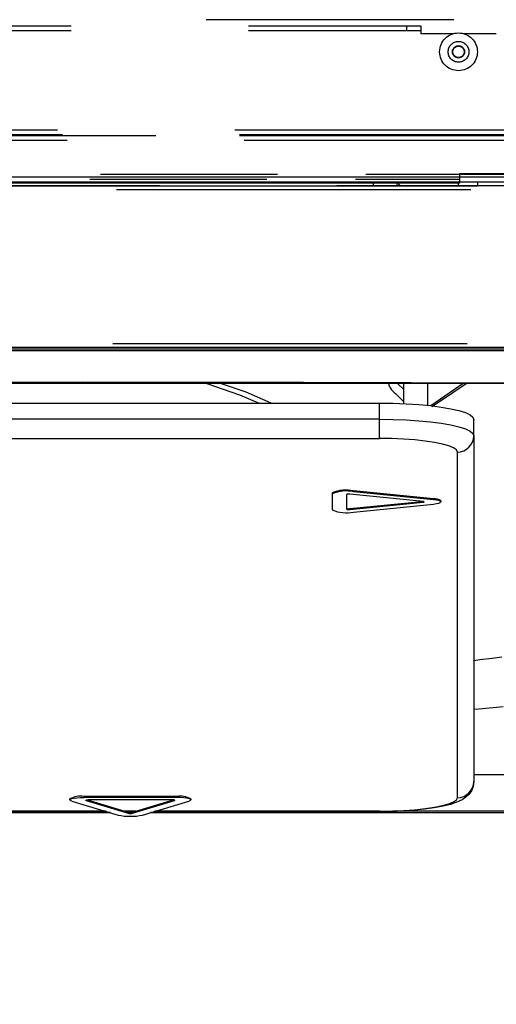
# Model space of a CAD drawing. Extents: x 15 to 417, y 10 to 287.
# Drawn here: x 98 to 105, y 135 to 149 of the extents above; entities that cross this region are included whole.
import ezdxf

# ---------------------------------------------------------------- set-up
doc = ezdxf.new("R2010")
doc.units = 0
doc.header["$LTSCALE"] = 20
doc.linetypes.add('HIDDEN', pattern=[0.375, 0.25, -0.125])
doc.linetypes.add('HIDDEN2', pattern=[0.1875, 0.125, -0.0625])
doc.layers.get('0').update_dxf_attribs({"linetype": 'CONTINUOUS'})
doc.layers.add('A0', color=2, linetype='CONTINUOUS')
doc.styles.add('KNJYOKO', font='TXT', dxfattribs={"bigfont": 'BIGFONT'})
doc.dimstyles.new('A002', dxfattribs={"dimtxt": 4, "dimasz": 3, "dimexe": 1, "dimexo": 0.3, "dimgap": 0.09, "dimtad": 1, "dimdec": 1, "dimlfac": 15, "dimdsep": 46, "dimtxsty": 'STANDARD', "dimcen": 0.09, "dimazin": 2, "dimtfac": 0.5, "dimtdec": 4, "dimtmove": 0, "dimatfit": 3, "dimfxl": 1, "dimtvp": 0.625, "dimtolj": 1, "dimtzin": 0, "dimarcsym": 0})

# ---------------------------------------------------------------- blocks, each defined once
blk = doc.blocks.new('_OPEN')
at = {"color": 0, "linetype": 'BYBLOCK', "lineweight": -2}
for p, q in [((-1, 0.166667), (0, 0)), ((0, 0), (-1, -0.166667)), ((0, 0), (-1, 0))]:
    blk.add_line(p, q, dxfattribs=at)
blk = doc.blocks.new('*D7')
at = {"layer": 'A0', "color": 0, "linetype": 'BYBLOCK', "lineweight": -2}
for p, q in [((113.064, 169.659), (38.492, 169.659)), ((39.492, 166.659), (39.492, 78.712)), ((63.698, 75.712), (38.492, 75.712))]:
    blk.add_line(p, q, dxfattribs=at)
at = {"layer": 'A0', "color": 0, "linetype": 'BYBLOCK', "xscale": 3, "yscale": 3, "zscale": 3}
for p, rotation in [((39.492, 169.659), 90), ((39.492, 75.712), 270)]:
    blk.add_blockref('_OPEN', p, dxfattribs=dict(at, rotation=rotation))
at = {"layer": 'A0', "color": 0, "linetype": 'BYBLOCK', "insert": (36.992, 122.686), "char_height": 4, "attachment_point": 5, "rotation": 90, "line_spacing_factor": 0.6, "style": 'KNJYOKO'}
blk.add_mtext('\\A1;（1410）', dxfattribs=at)
blk = doc.blocks.new('*D11')
at = {"layer": 'A0', "color": 0, "linetype": 'BYBLOCK', "lineweight": -2}
for p, q in [((113.064, 169.659), (29.129, 169.659)), ((30.129, 23.372), (30.129, 166.659)), ((61.698, 20.372), (29.129, 20.372))]:
    blk.add_line(p, q, dxfattribs=at)
at = {"layer": 'A0', "color": 0, "linetype": 'BYBLOCK', "xscale": 3, "yscale": 3, "zscale": 3}
for p, rotation in [((30.129, 169.659), 90), ((30.129, 20.372), 270)]:
    blk.add_blockref('_OPEN', p, dxfattribs=dict(at, rotation=rotation))
at = {"layer": 'A0', "color": 0, "linetype": 'BYBLOCK', "insert": (27.629, 95.016), "char_height": 4, "attachment_point": 5, "rotation": 90, "line_spacing_factor": 0.6, "style": 'KNJYOKO'}
blk.add_mtext('\\A1;(架台合せ総高さ：2210～2230)', dxfattribs=at)

msp = doc.modelspace()

# ---------------------------------------------------------------- linework, layer by layer
at = {"layer": 'A0', "color": 7, "linetype": 'HIDDEN'}
for p, q in [((104.3978, 148.5519), (100.9028, 148.5519)), ((93.9978, 148.4653), (103.9311, 148.4653)), ((93.9978, 148.3986), (103.9311, 148.3986)), ((103.7311, 148.4653), (103.7311, 148.3986)), ((103.9311, 148.4653), (103.9311, 148.3542)), ((104.3883, 148.3542), (103.9311, 148.3542)), ((104.9978, 148.3542), (104.5406, 148.3542)), ((71.3044, 146.9986), (106.4644, 146.9986)), ((71.3711, 146.9319), (106.4644, 146.9319)), ((71.3711, 146.9186), (106.5311, 146.9186)), ((71.4378, 146.8519), (106.4644, 146.8519)), ((104.4778, 146.3786), (106.3444, 146.3786)), ((104.4778, 146.3786), (104.4778, 146.2453)), ((62.1378, 146.2058), (115.1911, 146.2058)), ((103.2644, 146.2058), (103.2644, 146.2591)), ((103.5978, 146.2058), (103.5978, 146.2591)), ((103.6644, 146.2058), (104.7311, 146.2058)), ((104.4644, 146.2058), (104.4644, 146.2591)), ((104.7311, 146.2591), (104.7311, 146.2058)), ((62.1378, 146.1524), (115.1911, 146.1524))]:
    msp.add_line(p, q, dxfattribs=at)
at = {"layer": 'A0', "color": 3, "linetype": 'HIDDEN'}
msp.add_line((72.6911, 146.9186), (106.5444, 146.9186), dxfattribs=at)
at = {"layer": 'A0', "color": 7, "linetype": 'HIDDEN2'}
for p, q in [((113.1578, 146.3658), (64.1711, 146.3658)), ((76.7578, 146.2986), (104.4778, 146.2986))]:
    msp.add_line(p, q, dxfattribs=at)
at = {"layer": 'A0', "color": 7, "linetype": 'CONTINUOUS'}
for p, q in [((113.1578, 146.3258), (64.1711, 146.3258)), ((115.2444, 146.2591), (62.0844, 146.2591)), ((73.7311, 146.2058), (103.5978, 146.2058)), ((104.4778, 146.2453), (76.7578, 146.2453)), ((62.0978, 143.9258), (115.2444, 143.9258)), ((107.5978, 143.8991), (88.6644, 143.8991)), ((88.6644, 143.8804), (107.4644, 143.8804)), ((104.1915, 143.4133), (88.6644, 143.4133)), ((99.1559, 143.4309), (96.0343, 143.4274)), ((102.2772, 143.4297), (99.1559, 143.4309)), ((105.3978, 143.4203), (102.2772, 143.4297)), ((103.4783, 143.4133), (103.4783, 143.3864)), ((103.6044, 143.4133), (103.6911, 143.328)), ((103.6911, 143.1303), (103.6911, 143.4133)), ((104.0244, 143.4133), (104.0244, 143.106)), ((104.8297, 143.4133), (104.1915, 143.4133)), ((105.1321, 143.4132), (104.8297, 143.4133)), ((103.5726, 143.2703), (103.6911, 143.1536)), ((94.7366, 143.1381), (103.3478, 143.1381)), ((103.3478, 142.9084), (103.3478, 143.1381)), ((103.3478, 143.1381), (103.5375, 143.1358)), ((103.5375, 143.1358), (103.7234, 143.1287)), ((103.7234, 143.1287), (103.9017, 143.1171)), ((103.9017, 143.1171), (104.0686, 143.1012)), ((104.0686, 143.1012), (104.2209, 143.0813)), ((104.2209, 143.0813), (104.3554, 143.0579)), ((104.3554, 143.0579), (104.4694, 143.0313)), ((104.4694, 143.0313), (104.5606, 143.0022)), ((104.5606, 143.0022), (104.6271, 142.9711)), ((104.6271, 142.9711), (104.6675, 142.9387)), ((103.3478, 142.9084), (91.6672, 142.9084)), ((103.3478, 142.6379), (103.3478, 142.9084)), ((103.3478, 142.9084), (103.5375, 142.906)), ((103.5375, 142.906), (103.7234, 142.899)), ((103.7234, 142.899), (103.9017, 142.8874)), ((103.9017, 142.8874), (104.0686, 142.8715)), ((104.0686, 142.8715), (104.2209, 142.8516)), ((104.2209, 142.8516), (104.3554, 142.8281)), ((104.3554, 142.8281), (104.4694, 142.8016)), ((104.6675, 142.9387), (104.6811, 142.9056)), ((104.6811, 142.6759), (104.6811, 142.9056)), ((104.4694, 142.8016), (104.5606, 142.7725)), ((104.5606, 142.7725), (104.6271, 142.7414)), ((104.6271, 142.7414), (104.6675, 142.709)), ((104.6675, 142.709), (104.6811, 142.6759)), ((96.9592, 142.6379), (103.3478, 142.6379)), ((103.5198, 142.6356), (103.3478, 142.6379)), ((103.6877, 142.6285), (103.5198, 142.6356)), ((103.8472, 142.617), (103.6877, 142.6285)), ((103.9943, 142.6013), (103.8472, 142.617)), ((104.1256, 142.5817), (103.9943, 142.6013)), ((104.2377, 142.5589), (104.1256, 142.5817)), ((104.3279, 142.5332), (104.2377, 142.5589)), ((104.6811, 142.6759), (104.6811, 137.7938)), ((104.3939, 142.5054), (104.3279, 142.5332)), ((104.4342, 142.4761), (104.3939, 142.5054)), ((104.4478, 142.4461), (104.4342, 142.4761)), ((104.4478, 137.564), (104.4478, 142.4461)), ((102.6811, 141.8683), (102.6811, 141.8552)), ((102.6811, 141.8552), (102.6811, 141.6282)), ((102.8811, 141.8452), (102.8811, 141.6382)), ((103.9631, 141.7467), (102.9311, 141.8502)), ((102.9811, 141.8984), (102.9811, 141.8853)), ((104.1131, 141.7849), (102.9811, 141.8984)), ((104.1131, 141.7718), (102.9811, 141.8853)), ((102.9311, 141.6463), (103.9477, 141.7482)), ((102.9311, 141.6332), (103.9631, 141.7367)), ((102.9811, 141.5981), (104.1131, 141.7116)), ((103.9701, 141.7458), (103.9631, 141.7467)), ((103.9631, 141.7367), (103.9701, 141.7376)), ((103.9754, 141.7446), (103.9701, 141.7458)), ((103.9701, 141.7376), (103.9754, 141.7388)), ((103.9787, 141.7432), (103.9754, 141.7446)), ((103.9754, 141.7388), (103.9787, 141.7402)), ((103.9798, 141.7417), (103.9787, 141.7432)), ((103.9787, 141.7402), (103.9798, 141.7417)), ((104.1131, 141.7849), (104.1131, 141.7718)), ((104.1546, 141.7662), (104.1131, 141.7718)), ((104.1131, 141.7116), (104.1546, 141.7171)), ((104.1864, 141.759), (104.1546, 141.7662)), ((104.1546, 141.7171), (104.1864, 141.7243)), ((104.2063, 141.7507), (104.1864, 141.759)), ((104.1864, 141.7243), (104.2063, 141.7327)), ((104.2131, 141.7417), (104.2063, 141.7507)), ((104.2063, 141.7327), (104.2131, 141.7417)), ((104.2131, 141.7548), (104.2131, 141.7417)), ((102.9311, 141.6463), (102.9311, 141.6332)), ((104.6713, 137.7221), (104.6456, 137.6601)), ((104.6811, 137.7938), (104.6713, 137.7221)), ((98.9775, 137.5331), (98.9775, 137.5463)), ((98.9775, 137.5331), (98.9843, 137.5421)), ((98.9843, 137.5241), (98.9775, 137.5331)), ((98.9843, 137.5421), (99.0043, 137.5505)), ((99.0043, 137.5505), (99.0361, 137.5577)), ((99.0361, 137.5577), (99.0775, 137.5632)), ((99.0775, 137.5632), (99.1257, 137.5667)), ((99.1257, 137.5667), (99.1775, 137.5678)), ((100.4847, 137.581), (99.1775, 137.581)), ((99.1775, 137.581), (99.1775, 137.5678)), ((100.4847, 137.5678), (99.1775, 137.5678)), ((99.2117, 137.5314), (99.2186, 137.5323)), ((99.2186, 137.5323), (99.2266, 137.5329)), ((99.2226, 137.5327), (99.8022, 137.3584)), ((99.2266, 137.5329), (99.2352, 137.5331)), ((100.427, 137.5331), (99.2352, 137.5331)), ((99.86, 137.3584), (100.4396, 137.5327)), ((100.4356, 137.5329), (100.427, 137.5331)), ((100.4436, 137.5323), (100.4356, 137.5329)), ((100.4505, 137.5314), (100.4436, 137.5323)), ((100.4847, 137.581), (100.4847, 137.5678)), ((100.5365, 137.5667), (100.4847, 137.5678)), ((100.5847, 137.5632), (100.5365, 137.5667)), ((100.6261, 137.5577), (100.5847, 137.5632)), ((100.6579, 137.5505), (100.6261, 137.5577)), ((100.6779, 137.5421), (100.6579, 137.5505)), ((100.6847, 137.5331), (100.6779, 137.5421)), ((100.6779, 137.5241), (100.6847, 137.5331)), ((100.6847, 137.5463), (100.6847, 137.5331)), ((104.3939, 137.5048), (104.4342, 137.534)), ((104.4342, 137.534), (104.4478, 137.564)), ((104.5166, 137.5357), (104.4507, 137.5037)), ((104.5671, 137.5698), (104.5166, 137.5357)), ((104.6098, 137.6101), (104.5671, 137.5698)), ((104.6456, 137.6601), (104.6098, 137.6101)), ((99.0043, 137.5158), (98.9843, 137.5241)), ((99.0043, 137.5158), (99.6579, 137.3192)), ((99.2019, 137.5273), (99.203, 137.5288)), ((99.203, 137.5258), (99.2019, 137.5273)), ((99.203, 137.5288), (99.2064, 137.5302)), ((99.2064, 137.5244), (99.203, 137.5258)), ((99.2064, 137.5302), (99.2117, 137.5314)), ((99.2064, 137.5244), (99.8022, 137.3452)), ((99.86, 137.3452), (100.4558, 137.5244)), ((100.0043, 137.3192), (100.6579, 137.5158)), ((100.4558, 137.5302), (100.4505, 137.5314)), ((100.4592, 137.5288), (100.4558, 137.5302)), ((100.4558, 137.5244), (100.4592, 137.5258)), ((100.4603, 137.5273), (100.4592, 137.5288)), ((100.4592, 137.5258), (100.4603, 137.5273)), ((100.6579, 137.5158), (100.6779, 137.5241)), ((103.6877, 137.3816), (103.8472, 137.3931)), ((103.9846, 137.4024), (103.8421, 137.3883)), ((103.8472, 137.3931), (103.9943, 137.4089)), ((104.119, 137.4206), (103.9846, 137.4024)), ((103.9943, 137.4089), (104.1256, 137.4284)), ((104.2457, 137.4437), (104.119, 137.4206)), ((104.1256, 137.4284), (104.2377, 137.4513)), ((104.2377, 137.4513), (104.3279, 137.4769)), ((104.3518, 137.4698), (104.2457, 137.4437)), ((104.3279, 137.4769), (104.3939, 137.5048)), ((104.4507, 137.5037), (104.3518, 137.4698)), ((99.4815, 137.3722), (88.6644, 137.3722)), ((99.4934, 137.3686), (88.6644, 137.3686)), ((99.5473, 137.3524), (88.6644, 137.3524)), ((99.55, 137.3516), (88.6644, 137.3516)), ((99.9083, 137.3729), (99.7539, 137.3729)), ((99.9061, 137.3722), (99.7561, 137.3722)), ((99.8942, 137.3686), (99.768, 137.3686)), ((99.8022, 137.3584), (99.8022, 137.3452)), ((99.86, 137.3584), (99.86, 137.3452)), ((107.4644, 137.3516), (100.1122, 137.3516)), ((107.4644, 137.3524), (100.1149, 137.3524)), ((103.3478, 137.3686), (100.1688, 137.3686)), ((103.3478, 137.3722), (100.1807, 137.3722)), ((103.3478, 137.3722), (103.5198, 137.3746)), ((103.3894, 137.3688), (103.3478, 137.3686)), ((103.5382, 137.3714), (103.3894, 137.3688)), ((103.5198, 137.3746), (103.6877, 137.3816)), ((103.6927, 137.378), (103.5382, 137.3714)), ((103.8421, 137.3883), (103.6927, 137.378))]:
    msp.add_line(p, q, dxfattribs=at)
at = {"layer": 'A0', "color": 8, "linetype": 'HIDDEN'}
for p, q in [((115.2444, 146.2058), (62.0844, 146.2058)), ((62.0844, 143.9791), (115.2444, 143.9791))]:
    msp.add_line(p, q, dxfattribs=at)
at = {"layer": 'A0', "color": 8, "linetype": 'CONTINUOUS'}
for p, q in [((100.9089, 143.4133), (101.3733, 143.2544)), ((101.4646, 143.2894), (101.1029, 143.4133)), ((104.531, 143.4133), (104.0724, 143.0993)), ((104.1952, 143.1603), (104.5721, 143.4133)), ((101.3733, 143.2544), (101.6476, 143.1381)), ((101.8211, 143.1381), (101.4646, 143.2894)), ((104.0899, 143.0896), (104.1952, 143.1603)), ((103.9631, 141.7467), (103.9631, 141.7367)), ((104.7673, 139.5098), (104.6811, 139.4991)), ((104.9402, 139.532), (104.7673, 139.5098)), ((105.0737, 139.5496), (104.9402, 139.532)), ((104.6811, 138.8123), (104.753, 138.8188)), ((104.753, 138.8188), (104.954, 138.8378)), ((104.954, 138.8378), (105.0924, 138.8495)), ((105.3224, 137.8849), (104.6811, 137.8849)), ((99.2064, 137.5302), (99.2064, 137.5244)), ((100.4558, 137.5302), (100.4558, 137.5244)), ((103.3478, 137.3722), (103.3478, 137.3686)), ((103.6496, 137.3761), (105.3978, 137.385))]:
    msp.add_line(p, q, dxfattribs=at)
at = {"layer": 'A0', "color": 3, "linetype": 'HIDDEN'}
for radius in [0.2667, 0.1467, 0.0867, 0.08]:
    msp.add_circle((104.4644, 148.0986), radius, dxfattribs=at)
at = {"layer": 'A0', "color": 7, "linetype": 'HIDDEN'}
msp.add_arc((103.6644, 146.2591), 0.0533, 180, 270, dxfattribs=at)
at = {"layer": 'A0', "color": 7, "linetype": 'CONTINUOUS'}
for centre, radius, start, end in [((103.8411, 143.5848), 0.4135, 208.6654, 229.50005), ((104.4495, 142.6777), 0.2316, 269.56143, 359.55413), ((102.8789, 141.4062), 0.5027, 78.2726, 113.17752), ((102.8789, 141.3931), 0.5027, 78.27279, 113.17751), ((102.9141, 141.7681), 0.0838, 78.27339, 113.17665), ((104.1269, 141.6494), 0.1362, 50.71195, 95.80906), ((102.8789, 142.0903), 0.5027, 246.82248, 281.7274), ((102.9141, 141.7284), 0.0838, 246.82335, 281.72661), ((102.9141, 141.7152), 0.0838, 246.82395, 281.72601), ((104.4495, 137.7956), 0.2316, 269.56166, 359.5539), ((99.129, 137.267), 0.3177, 81.21984, 118.48237), ((100.5332, 137.267), 0.3177, 61.51763, 98.78016), ((99.8311, 138.1244), 0.8237, 257.861, 282.139), ((99.8311, 137.4925), 0.1373, 257.85875, 282.14125), ((99.8311, 137.4794), 0.1373, 257.86022, 282.13978)]:
    msp.add_arc(centre, radius, start, end, dxfattribs=at)

# ---------------------------------------------------------------- dimensions: what is measured, and where the dimension line sits
for base, p1, p2, text, picture, middle in [((30.1295, 20.3722), (113.3644, 169.6591), (61.9978, 20.3722), '\\A1;(架台合せ総高さ：2210～2230)', '*D11', (29.6295, 95.0157)), ((39.4923, 169.6591), (63.9978, 75.7124), (113.3644, 169.6591), '\\A1;（1410）', '*D7', (38.9923, 122.6858))]:
    dim = msp.add_linear_dim(base=base, p1=p1, p2=p2, angle=90, text=text, dimstyle='A002', override={"dimasz": 3, "dimtxsty": 'KNJYOKO', "dimblk1": 'OPEN', "dimblk2": 'OPEN', "dimsah": 1}, dxfattribs=at)
    dim.commit()
    dim.dimension.update_dxf_attribs({"geometry": picture, "text_midpoint": middle})

doc.saveas('drawing.dxf')
